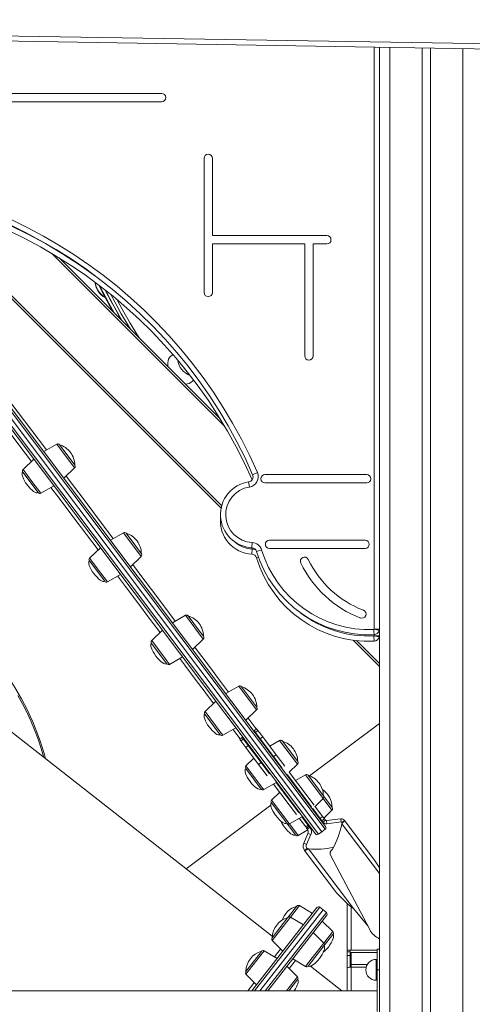
# Model space of a CAD drawing. Units: millimetres. Extents: x -19056 to 39949, y -14134 to 6202.
# Drawn here: x 3083 to 3517, y 2193 to 3138 of the extents above; entities that cross this region are included whole.
import ezdxf

# ---------------------------------------------------------------- set-up
doc = ezdxf.new("R2010")
doc.units = ezdxf.units.MM

msp = doc.modelspace()

# ---------------------------------------------------------------- linework, layer by layer
at = {"color": 7, "linetype": 'Continuous', "lineweight": 15}
for p, q in [((2116.55, 3137.62), (3641.55, 3112.74)), ((3641.47, 3107.74), (2116.47, 3132.62)), ((3428.05, 3111.22), (3428.05, 2552.71)), ((3469.05, 3110.55), (3469.05, 683.74)), ((3477.05, 3110.42), (3477.05, 683.74)), ((3219.13, 3066.91), (3070.5, 3066.91)), ((3030.72, 3058.91), (3219.13, 3058.91)), ((3259.86, 3004.56), (3259.86, 2875.83)), ((3267.86, 3004.56), (3267.86, 2930.4)), ((3366.86, 2356.25), (2898.99, 2978.49)), ((2906.87, 2977.99), (3372.86, 2358.26)), ((2914.86, 2977.35), (3376.45, 2363.47)), ((3276.2, 2668.8), (2977.48, 2967.52)), ((3267.86, 2930.4), (3377.65, 2930.4)), ((3267.86, 2922.4), (3267.86, 2875.83)), ((3267.86, 2922.4), (3356.41, 2922.4)), ((3356.41, 2922.4), (3356.41, 2814.91)), ((3364.41, 2922.4), (3364.41, 2814.91)), ((3364.41, 2922.4), (3377.65, 2922.4)), ((3120.87, 2908.98), (3275.21, 2754.64)), ((3230.05, 2816.17), (3229.68, 2815.98)), ((3240.5, 2803.68), (3240.69, 2803.45)), ((3248.77, 2790.59), (3249.84, 2791.73)), ((3118.45, 2730.3), (3106.01, 2723.13)), ((3121.04, 2729.77), (3128.41, 2719.96)), ((3096.42, 2715.92), (3086.09, 2705.96)), ((3128.41, 2719.96), (3135.79, 2710.16)), ((3100.62, 2683.71), (3085.88, 2703.32)), ((3125.24, 2697.56), (3135.58, 2707.52)), ((3311.04, 2702.97), (3306.46, 2700.98)), ((3303.37, 2689.1), (3302.62, 2694.05)), ((3415.9, 2701), (3318.31, 2701)), ((3103.22, 2683.18), (3115.65, 2690.34)), ((3318.31, 2693), (3415.9, 2693)), ((3182.38, 2645.28), (3169.94, 2638.11)), ((3184.97, 2644.74), (3194.25, 2632.4)), ((3414.36, 2638.15), (3322.64, 2638.15)), ((3160.35, 2630.9), (3150.02, 2620.94)), ((3194.25, 2632.4), (3199.72, 2625.14)), ((3305.74, 2624.67), (3305.99, 2629.67)), ((3306.01, 2635.88), (3305.76, 2630.88)), ((3315.07, 2628.79), (3310.29, 2627.34)), ((3322.64, 2630.15), (3414.36, 2630.15)), ((3164.55, 2598.69), (3149.81, 2618.3)), ((3189.17, 2612.54), (3199.5, 2622.5)), ((3167.15, 2598.16), (3179.58, 2605.32)), ((3241.95, 2566.05), (3229.51, 2558.89)), ((3244.55, 2565.52), (3255.6, 2550.81)), ((3219.92, 2551.67), (3209.59, 2541.71)), ((3423.05, 2552.71), (3427.87, 2551.37)), ((3423.05, 2552.71), (3428.05, 2552.71)), ((3428.05, 2552.71), (3428.05, 1383.74)), ((3248.74, 2533.31), (3259.08, 2543.27)), ((3255.6, 2550.81), (3259.29, 2545.91)), ((3428.05, 2516.94), (3402.86, 2542.13)), ((3423.11, 2541.21), (3422.89, 2546.2)), ((3427.97, 2545.44), (3423.05, 2546.35)), ((3423.05, 2546.35), (3428.05, 2546.35)), ((3224.12, 2519.47), (3209.38, 2539.07)), ((3226.72, 2518.93), (3239.15, 2526.1)), ((3325.26, 2258.09), (2996.62, 2515.41)), ((3293.1, 2498.01), (3280.67, 2490.85)), ((3295.7, 2497.48), (3308.29, 2480.75)), ((3271.08, 2483.64), (3260.75, 2473.68)), ((3308.29, 2480.75), (3310.44, 2477.88)), ((3275.28, 2451.43), (3260.53, 2471.04)), ((3299.9, 2465.28), (3310.23, 2475.23)), ((3277.88, 2450.9), (3290.31, 2458.06)), ((3310.29, 2457), (3307.89, 2455.2)), ((3310.29, 2457), (3311.47, 2455.44)), ((3361.08, 2411.96), (3428.05, 2462.32)), ((3296.46, 2448.77), (3294.06, 2446.96)), ((3297.64, 2447.21), (3296.46, 2448.77)), ((3307.89, 2455.2), (3309.07, 2453.63)), ((3309.07, 2453.63), (3311.47, 2455.44)), ((3309.07, 2453.63), (3313.73, 2447.46)), ((3311.47, 2455.44), (3316.12, 2449.26)), ((3313.73, 2447.46), (3316.12, 2449.26)), ((3313.73, 2447.46), (3326.58, 2430.39)), ((3316.12, 2449.26), (3328.98, 2432.2)), ((3295.24, 2445.4), (3294.06, 2446.96)), ((3295.24, 2445.4), (3297.64, 2447.21)), ((3299.9, 2439.22), (3295.24, 2445.4)), ((3302.29, 2441.03), (3297.64, 2447.21)), ((3299.9, 2439.22), (3302.29, 2441.03)), ((3312.19, 2422.91), (3299.9, 2439.22)), ((3314.59, 2424.71), (3302.29, 2441.03)), ((3320.23, 2438.83), (3319.92, 2438.65)), ((3332.36, 2445.81), (3322.85, 2440.33)), ((3334.96, 2445.28), (3348.71, 2426.99)), ((3307.69, 2428.89), (3300, 2421.48)), ((3310.33, 2431.44), (3309.86, 2430.98)), ((3326.58, 2430.39), (3328.98, 2432.2)), ((3326.58, 2430.39), (3334.58, 2419.78)), ((3328.98, 2432.2), (3337.23, 2421.25)), ((3312.19, 2422.91), (3314.59, 2424.71)), ((3320.55, 2411.82), (3312.19, 2422.91)), ((3322.75, 2413.88), (3314.59, 2424.71)), ((3341.61, 2415.44), (3349.49, 2423.03)), ((3348.71, 2426.99), (3349.7, 2425.67)), ((3314.53, 2399.23), (3299.79, 2418.84)), ((3339.15, 2413.07), (3339.43, 2413.34)), ((3339.43, 2413.34), (3362.79, 2382.35)), ((3341.61, 2415.44), (3365.49, 2383.75)), ((3357.03, 2412.99), (3347.56, 2407.54)), ((3359.63, 2412.46), (3374.12, 2393.19)), ((3317.13, 2398.7), (3329.56, 2405.86)), ((3348.51, 2374.71), (3326.41, 2404.04)), ((3350.77, 2376.7), (3329.03, 2405.55)), ((3344.94, 2406.03), (3344.6, 2405.83)), ((3332.39, 2396.1), (3324.67, 2388.66)), ((3335.01, 2398.62), (3334.57, 2398.2)), ((3374.12, 2393.19), (3374.37, 2392.85)), ((3374.37, 2392.85), (3382.79, 2381.66)), ((3242.56, 2322.84), (3323.81, 2383.94)), ((3339.21, 2366.41), (3324.46, 2386.02)), ((3366.25, 2382.74), (3373.65, 2372.91)), ((3366.32, 2382.65), (3374.16, 2390.21)), ((3341.8, 2365.88), (3354.24, 2373.04)), ((3359.83, 2364.67), (3353.74, 2372.76)), ((3363.83, 2380.25), (3364.14, 2380.55)), ((3364.14, 2380.55), (3371.26, 2371.11)), ((3371.26, 2371.11), (3373.65, 2372.91)), ((3373.65, 2372.91), (3375.4, 2370.6)), ((3374.74, 2371.47), (3382.58, 2379.02)), ((3347.62, 2355.22), (3339.21, 2366.41)), ((3357.44, 2362.86), (3351.12, 2371.25)), ((3357.44, 2362.86), (3359.83, 2364.67)), ((3358.28, 2361.74), (3357.44, 2362.86)), ((3358.28, 2361.74), (3360.68, 2363.55)), ((3359.04, 2360.74), (3361.44, 2362.54)), ((3360.68, 2363.55), (3359.83, 2364.67)), ((3361.44, 2362.54), (3360.68, 2363.55)), ((3371.26, 2371.11), (3373, 2368.8)), ((3372.25, 2369.06), (3372.57, 2369.37)), ((3373, 2368.8), (3375.4, 2370.6)), ((3373.9, 2367.6), (3373, 2368.8)), ((3376.3, 2369.4), (3373.9, 2367.6)), ((3376.3, 2369.4), (3375.4, 2370.6)), ((3390.96, 2370.7), (3377.22, 2369.01)), ((3377.22, 2369.01), (3377.59, 2366.04)), ((3391.33, 2367.72), (3377.59, 2366.04)), ((3391.33, 2367.72), (3390.96, 2370.7)), ((3392.25, 2367.33), (3394.64, 2369.14)), ((3394.64, 2369.14), (3423.35, 2331.05)), ((3350.22, 2354.69), (3359.47, 2360.02)), ((3359.53, 2356.77), (3355.47, 2347.21)), ((3362.29, 2355.59), (3358.23, 2346.04)), ((3358.28, 2361.74), (3359.04, 2360.74)), ((3359.53, 2356.77), (3362.29, 2355.59)), ((3362.08, 2361.52), (3362.66, 2361.85)), ((3369.66, 2355.86), (3372.86, 2358.26)), ((3372.86, 2358.26), (3376.06, 2360.67)), ((3358.23, 2346.04), (3355.47, 2347.21)), ((3358.72, 2342.07), (3356.33, 2340.26)), ((3385.03, 2302.17), (3356.33, 2340.26)), ((3403.24, 2284.65), (3360.09, 2341.92)), ((3381.45, 2335.06), (3418.83, 2264.36)), ((3424.25, 2329.85), (3424.39, 2329.67)), ((3340.28, 2275.87), (3348.91, 2286.9)), ((3363.81, 2279.98), (3351.52, 2287.38)), ((3397.02, 2244.54), (3397.02, 2289.79)), ((3305.69, 2205.74), (3368.13, 2285.49)), ((3313.31, 2205.74), (3374.08, 2283.37)), ((3377.58, 2278.09), (3320.93, 2205.74)), ((3374.08, 2283.37), (3370.93, 2285.83)), ((3377.23, 2280.9), (3374.08, 2283.37)), ((3403.24, 2284.65), (3416.99, 2267.85)), ((3325.15, 2256.56), (3340.02, 2275.55)), ((3340.02, 2275.55), (3340.28, 2275.87)), ((3355.18, 2268.95), (3342.88, 2276.35)), ((3383.4, 2262.42), (3373.26, 2272.58)), ((3374.76, 2251.4), (3364.63, 2261.55)), ((3383.56, 2259.78), (3374.92, 2248.75)), ((3325.31, 2253.91), (3335.45, 2243.75)), ((3299.84, 2224.23), (3313.95, 2242.25)), ((3313.95, 2242.25), (3314.97, 2243.55)), ((3329.87, 2236.62), (3317.57, 2244.03)), ((3374.92, 2248.75), (3359.8, 2229.43)), ((3401.02, 2244.54), (3397.02, 2244.54)), ((3397.02, 2243.04), (3397.02, 2244.54)), ((3400.02, 2243.04), (3397.02, 2243.04)), ((3397.02, 2243.04), (3397.02, 2239.54)), ((3397.02, 2239.54), (3400.02, 2239.54)), ((3397.02, 2239.54), (3397.02, 2227.97)), ((3400.02, 2243.04), (3400.02, 2244.54)), ((3400.02, 2243.04), (3400.02, 2239.54)), ((3400.02, 2239.54), (3400.02, 2228.27)), ((3401.02, 2244.54), (3426.05, 2244.54)), ((3426.05, 2242.37), (3401.02, 2242.37)), ((3401.02, 2242.37), (3401.02, 2230.95)), ((3428.05, 2245.74), (3426.05, 2245.74)), ((3426.05, 2225.74), (3426.05, 2245.74)), ((3344.9, 2236.36), (3357.19, 2228.95)), ((3401.02, 2230.95), (3401.02, 2228.28)), ((3401.02, 2230.95), (3416.51, 2230.95)), ((3426.05, 2235.74), (3425.05, 2235.74)), ((3300, 2221.58), (3310.14, 2211.43)), ((3349.45, 2219.07), (3339.31, 2229.22)), ((3392.12, 2205.74), (3361.98, 2229.34)), ((3397.02, 2227.97), (3397.14, 2227.97)), ((3397.02, 2227.86), (3397.02, 2227.97)), ((3397.02, 2205.74), (3397.02, 2227.86)), ((3415.38, 2228.28), (3401.02, 2228.28)), ((3426.05, 2225.74), (3428.05, 2225.74)), ((3426.05, 2185.74), (3426.05, 2225.74)), ((3349.61, 2216.42), (3341.25, 2205.74)), ((3425.05, 2215.74), (3426.05, 2215.74)), ((3426.05, 2205.74), (2320.05, 2205.74))]:
    msp.add_line(p, q, dxfattribs=at)
at = {"color": 8, "linetype": 'Continuous', "lineweight": 15}
for p, q in [((3423.05, 2552.71), (3423.05, 3111.3)), ((3438.05, 3111.06), (3438.05, 683.74)), ((3508.05, 3109.92), (3508.05, 683.74)), ((2901.6, 2978.34), (3369.66, 2355.86)), ((3376.06, 2360.67), (2912.18, 2977.58)), ((2981.16, 2966.67), (3276.74, 2671.08)), ((3279.53, 2747.5), (3113.73, 2913.29)), ((3135.58, 2707.52), (3118.45, 2730.3)), ((3086.09, 2705.96), (3094.65, 2694.57)), ((3094.65, 2694.57), (3103.22, 2683.18)), ((3199.5, 2622.5), (3182.38, 2645.28)), ((3150.02, 2620.94), (3160.8, 2606.6)), ((3310.27, 2621.13), (3312.16, 2621.7)), ((3160.8, 2606.6), (3167.15, 2598.16)), ((3259.08, 2543.27), (3241.95, 2566.05)), ((3423.05, 2546.35), (3423.05, 2547.41)), ((3209.59, 2541.71), (3222.44, 2524.63)), ((3406.09, 2541.74), (3428.05, 2519.77)), ((3222.44, 2524.63), (3226.72, 2518.93)), ((3310.23, 2475.23), (3293.1, 2498.01)), ((3268.86, 2481.5), (3261.55, 2491.22)), ((3260.75, 2473.68), (3275.37, 2454.24)), ((3275.37, 2454.24), (3277.88, 2450.9)), ((3349.49, 2423.03), (3332.36, 2445.81)), ((3300, 2421.48), (3315.98, 2400.22)), ((3374.16, 2390.21), (3357.03, 2412.99)), ((3315.98, 2400.22), (3317.13, 2398.7)), ((3324.67, 2388.66), (3341.51, 2366.27)), ((3382.58, 2379.02), (3374.16, 2390.21)), ((3341.51, 2366.27), (3341.8, 2365.88)), ((3341.8, 2365.88), (3350.22, 2354.69)), ((3428.05, 2318.16), (3392.02, 2365.98)), ((3351.52, 2287.38), (3342.88, 2276.35)), ((3370.93, 2285.83), (3308.23, 2205.74)), ((3318.39, 2205.74), (3377.23, 2280.9)), ((3401.02, 2244.54), (3401.02, 2286.46)), ((3342.88, 2276.35), (3325.31, 2253.91)), ((3374.76, 2251.4), (3383.4, 2262.42)), ((3363.7, 2237.27), (3374.76, 2251.4)), ((3317.57, 2244.03), (3300, 2221.58)), ((3347.49, 2234.8), (3341.45, 2227.09)), ((3357.19, 2228.95), (3363.7, 2237.27)), ((3425.05, 2225.74), (3425.05, 2235.74)), ((3401.02, 2205.74), (3401.02, 2228.28)), ((3425.05, 2215.74), (3425.05, 2225.74)), ((3339.02, 2205.74), (3349.45, 2219.07))]:
    msp.add_line(p, q, dxfattribs=at)
at = {"color": 7, "linetype": 'Continuous', "lineweight": 15, "flags": 128}
for points in [[(3159.07, 2882.56), (3161.45, 2877.74), (3166.78, 2867.46), (3172.02, 2857.83)], [(3164.97, 2878.21), (3165.05, 2878.06), (3170.73, 2867.22), (3176.64, 2856.46), (3181.02, 2848.83)], [(3164.97, 2878.21), (3166.45, 2875.34), (3172.18, 2864.52), (3178.16, 2853.79), (3181.02, 2848.83)], [(3229.68, 2815.98), (3229.2, 2815.71), (3227.85, 2814.69), (3226.73, 2813.4), (3225.86, 2811.87), (3225.27, 2810.12), (3224.96, 2808.21), (3224.95, 2806.16), (3225.1, 2804.75)], [(3392.02, 2365.98), (3393.07, 2367.06), (3393.87, 2367.92), (3394.43, 2368.59), (3394.66, 2369.03), (3394.64, 2369.14)], [(3356.33, 2340.26), (3356.7, 2340.25), (3357.39, 2340.52), (3358.36, 2340.99), (3359.51, 2341.6), (3360.09, 2341.92)], [(3423.35, 2331.05), (3426.67, 2326.19), (3428.05, 2323.78)], [(3401.02, 2242.37), (3400.24, 2242.29), (3400.02, 2242.24)]]:
    msp.add_lwpolyline(points, dxfattribs=at)
at = {"color": 8, "linetype": 'Continuous', "lineweight": 15, "flags": 128}
for points in [[(3159.86, 2882.17), (3162.79, 2876.36), (3168.47, 2865.52), (3173.48, 2856.37)], [(3189.12, 2840.73), (3186.63, 2844.86), (3180.42, 2855.49), (3174.45, 2866.22), (3170.32, 2873.94)], [(3176.02, 2869.25), (3176.93, 2867.57), (3182.88, 2856.89), (3189.06, 2846.31), (3195.47, 2835.83), (3197.94, 2831.91)], [(3063.51, 2784.7), (3068.74, 2777.75), (3081.59, 2760.67), (3094.55, 2743.43), (3107.56, 2726.13), (3108.66, 2724.66)], [(3094.16, 2713.74), (3082.22, 2729.63), (3069.09, 2747.08), (3056.07, 2764.41), (3049.01, 2773.8)], [(3127.45, 2699.68), (3133.56, 2691.55), (3146.55, 2674.28), (3159.47, 2657.1), (3172.25, 2640.09), (3172.59, 2639.64)], [(3158.1, 2628.73), (3146.96, 2643.53), (3133.89, 2660.92), (3120.73, 2678.42), (3112.93, 2688.78)], [(3191.37, 2614.66), (3197.2, 2606.91), (3209.29, 2590.82), (3221.13, 2575.08), (3232.16, 2560.41)], [(3217.69, 2549.52), (3208.2, 2562.13), (3196.37, 2577.86), (3184.44, 2593.7), (3176.87, 2603.76)], [(3250.94, 2535.42), (3254.6, 2530.55), (3264.9, 2516.85), (3274.73, 2503.78), (3283.3, 2492.37)], [(3261.55, 2491.22), (3260.89, 2492.1), (3251.31, 2504.83), (3241.28, 2518.16), (3236.47, 2524.55)], [(3106.18, 2429.62), (3103.55, 2438.3), (3100.52, 2447.26), (3097.2, 2456.03), (3093.61, 2464.61), (3089.75, 2472.98), (3085.62, 2481.14), (3081.23, 2489.08)], [(3302.09, 2467.38), (3308.97, 2458.23), (3310.04, 2456.81)], [(3294.57, 2447.34), (3288.19, 2455.82), (3287.65, 2456.53)], [(3327.28, 2238.18), (3327.28, 2238.18), (3330.55, 2242.35), (3333.08, 2245.59), (3333.32, 2245.89)], [(3301.89, 2205.74), (3307.19, 2212.52), (3308.01, 2213.56)]]:
    msp.add_lwpolyline(points, dxfattribs=at)
at = {"color": 7, "linetype": 'Continuous', "lineweight": 15}
for centre, radius, start, end in [((3219.13, 3062.91), 4, 270, 90), ((3263.86, 3004.56), 4, 0, 180), ((2873.06, 2513.02), 477.4, 23.44576, 156.55424), ((2873.06, 2513.02), 472.4, 23.44576, 156.55424), ((2873.04, 2506.81), 472.4, 23.61122, 156.38402), ((3377.65, 2926.4), 4, 270, 90), ((3173.25, 2886.71), 17.99, 184.21099, 243.1454), ((3263.86, 2875.83), 4, 180, 0), ((3360.41, 2814.91), 4, 180, 0), ((3242.49, 2796.76), 8.8, 266.00268, 315.53954), ((3119.44, 2728.56), 2, 36.94042, 119.94042), ((3114.98, 2709.86), 20.81, 36.94042, 73.06321), ((3114.98, 2709.86), 20.81, 0.81763, 36.94042), ((3087.48, 2704.52), 2, 133.94042, 216.94042), ((3134.19, 2708.96), 2, 313.94042, 36.94042), ((3301.87, 2698.99), 10, 278.60916, 23.44576), ((3307.38, 2662.62), 31.78, 98.60916, 267.08028), ((3301.87, 2698.99), 5, 278.60916, 23.44576), ((3318.31, 2697), 4, 90, 270), ((3415.9, 2697), 4, 270, 90), ((3102.22, 2684.92), 2, 216.94042, 299.94042), ((3307.38, 2662.62), 26.78, 98.60916, 267.08028), ((3307.35, 2656.41), 31.78, 174.19805, 267.08028), ((3183.37, 2643.54), 2, 36.94042, 119.94042), ((3178.91, 2624.84), 20.81, 36.94042, 73.06321), ((3178.91, 2624.84), 20.81, 0.81763, 36.94042), ((3322.64, 2634.15), 4, 90, 270), ((3414.36, 2634.15), 4, 270, 90), ((3305.5, 2625.89), 5, 16.8463, 87.08028), ((3305.5, 2625.89), 10, 16.8463, 87.08028), ((3418.14, 2660), 112.69, 196.8463, 272.50729), ((3418.14, 2660), 107.69, 196.8463, 272.43102), ((3151.4, 2619.5), 2, 133.94042, 216.94042), ((3198.12, 2623.94), 2, 313.94042, 36.94042), ((3305.48, 2619.68), 5, 16.8463, 87.08028), ((3418.12, 2653.79), 112.69, 196.8463, 272.53516), ((3356.23, 2617.91), 4, 25.79233, 205.79233), ((3448.06, 2662.28), 97.99, 205.79233, 248.85715), ((3448.06, 2662.28), 105.99, 205.79233, 248.85715), ((3166.15, 2599.89), 2, 216.94042, 299.94042), ((3411.27, 2567.16), 4, 248.85715, 68.85715), ((3242.95, 2564.32), 2, 36.94042, 119.94042), ((3238.48, 2545.61), 20.81, 36.94042, 73.06321), ((3238.48, 2545.61), 20.81, 0.81763, 36.94042), ((3422.64, 2552.83), 0.433, 280.10524, 344.44194), ((3263.67, 2538.36), 159.66, 3.25197, 5.04709), ((3422.64, 2552.83), 5.43, 274.62303, 344.44194), ((3423.05, 2552.71), 5, 344.44194, 0), ((3257.69, 2544.71), 2, 313.94042, 36.94042), ((3422.88, 2546.38), 0.177, 272.53516, 349.56039), ((3422.88, 2546.38), 5.18, 272.53516, 349.56039), ((3423.05, 2546.35), 5, 349.56039, 0), ((3210.98, 2540.27), 2, 133.94042, 216.94042), ((2862.51, 2363.45), 253.64, 14.84838, 37.3092), ((3225.72, 2520.67), 2, 216.94042, 299.94042), ((3294.1, 2496.28), 2, 36.94042, 119.94042), ((3289.64, 2477.58), 20.81, 36.94042, 73.06321), ((3289.64, 2477.58), 20.81, 0.81763, 36.94042), ((3308.85, 2476.67), 2, 313.94042, 36.94042), ((3262.13, 2472.24), 2, 133.94042, 216.94042), ((3276.88, 2452.63), 2, 216.94042, 299.94042), ((3333.36, 2444.08), 2, 36.94042, 119.94042), ((3328.89, 2425.37), 20.81, 36.94042, 73.06321), ((3328.89, 2425.37), 20.81, 0.81763, 36.94042), ((3301.39, 2420.04), 2, 133.94042, 216.94042), ((3348.1, 2424.47), 2, 313.94042, 36.94042), ((3358.03, 2411.26), 2, 36.94042, 119.94042), ((3353.57, 2392.56), 20.81, 36.94042, 73.06321), ((3353.57, 2392.56), 20.81, 0.81763, 36.94042), ((3316.13, 2400.43), 2, 216.94042, 299.94042), ((3361.99, 2381.36), 20.81, 0.81763, 56.60675), ((3372.78, 2391.65), 2, 313.94042, 36.94042), ((3326.06, 2387.22), 2, 133.94042, 216.94042), ((3381.19, 2380.46), 2, 313.94042, 36.94042), ((3340.81, 2367.61), 2, 216.94042, 299.94042), ((3355.85, 2358.33), 7, 337, 37), ((3377.1, 2370.01), 4, 217, 277), ((3374.86, 2362.26), 2, 306.94042, 36.94042), ((3377.1, 2370.01), 1, 217, 277), ((3318.58, 2379.17), 74.61, 329.64406, 349.81276), ((3391.45, 2366.73), 4, 37, 97), ((3391.45, 2366.73), 1, 37, 97), ((3390.65, 2366.91), 1.65, 325.72928, 14.9521), ((3349.22, 2356.42), 2, 216.94042, 299.94042), ((3355.85, 2358.33), 4, 337, 37), ((3368.46, 2357.46), 2, 216.94042, 306.94042), ((3361.92, 2344.47), 7, 157, 217), ((3361.92, 2344.47), 4, 157, 217), ((3359.59, 2343.63), 1.79, 241.03228, 286.28634), ((3367.64, 2416.15), 74.61, 264.18724, 282.6892), ((3385.87, 2337.39), 5, 125.47111, 207.87277), ((3461.51, 2363.45), 98, 218.69962, 233.51513), ((3354.58, 2266.88), 20.81, 105.81763, 161.60675), ((3350.49, 2285.67), 2, 58.94042, 141.94042), ((3369.7, 2284.26), 2, 51.94042, 141.94042), ((3376, 2279.32), 2, 321.94042, 51.94042), ((3345.95, 2255.86), 20.81, 105.81763, 178.06321), ((3341.85, 2274.64), 2, 58.94042, 141.94042), ((3381.98, 2261.01), 2, 321.94042, 44.94042), ((3436.51, 2273.71), 20, 207.87277, 244.97026), ((3326.73, 2255.33), 2, 141.94042, 224.94042), ((3373.35, 2249.98), 2, 321.94042, 44.94042), ((3320.64, 2223.53), 20.81, 105.81763, 178.06321), ((3316.54, 2242.31), 2, 58.94042, 141.94042), ((3401.01, 2238.39), 0.997, 89.84307, 179.8422), ((3425.05, 2225.74), 10, 90, 270), ((3301.42, 2223), 2, 141.94042, 224.94042), ((3358.22, 2230.67), 2, 238.94042, 321.94042), ((3397.17, 2227.8), 0.167, 99.90844, 158.99696), ((3400.35, 2212.43), 15.87, 87.59534, 101.66265), ((3348.04, 2217.65), 2, 321.94042, 44.94042)]:
    msp.add_arc(centre, radius, start, end, dxfattribs=at)
at = {"color": 8, "linetype": 'Continuous', "lineweight": 15}
for centre, radius, start, end in [((2873.04, 2506.81), 477.4, 53.63713, 125.97506), ((3171.87, 2886.79), 16.37, 184.79095, 206.96318), ((3174.58, 2887.76), 19.23, 205.86665, 239.15166), ((3252.88, 2813.59), 18.55, 188.2262, 249.62656), ((3307.35, 2656.41), 26.78, 229.63919, 267.08028), ((3305.48, 2619.68), 10, 65.91277, 87.08028), ((3418.12, 2653.79), 107.69, 232.44622, 272.53516)]:
    msp.add_arc(centre, radius, start, end, dxfattribs=at)
at = {"color": 7, "linetype": 'Continuous', "lineweight": 15}
for centre, major_axis, start_param, end_param in [((3093.25, 2693.52), (-7.37, 9.8), 0, 1.570796), ((3093.25, 2693.52), (7.37, -9.8), 4.712389, 6.283185), ((3157.18, 2608.5), (-7.37, 9.8), 0, 1.570796), ((3157.18, 2608.5), (7.37, -9.8), 4.712389, 6.283185), ((3216.75, 2529.27), (-7.37, 9.8), 0, 1.570796), ((3216.75, 2529.27), (7.37, -9.8), 4.712389, 6.283185), ((3267.91, 2461.24), (-7.37, 9.8), 0, 1.570796), ((3267.91, 2461.24), (7.37, -9.8), 4.712389, 6.283185), ((3307.16, 2409.03), (-7.37, 9.8), 0, 1.570796), ((3307.16, 2409.03), (7.37, -9.8), 4.712389, 6.283185), ((3331.84, 2376.21), (-7.37, 9.8), 0, 1.570796), ((3331.84, 2376.22), (-7.37, 9.8), 0.459214, 1.570796), ((3331.84, 2376.21), (7.37, -9.8), 4.712389, 6.283185), ((3340.25, 2365.02), (-7.37, 9.8), 0.963223, 1.570796), ((3340.25, 2365.02), (7.37, -9.8), 4.712389, 6.283185), ((3375.99, 2250.12), (7.56, 9.66), 4.712389, 6.283185), ((3367.36, 2239.09), (7.56, 9.66), 4.712389, 6.283185), ((3375.99, 2250.12), (-7.56, -9.66), 0.963236, 1.570796), ((3367.36, 2239.09), (-7.56, -9.66), 0, 1.570796), ((3342.05, 2206.76), (7.56, 9.66), 4.860062, 6.283185)]:
    msp.add_ellipse(centre, major_axis=major_axis, ratio=0.326105, start_param=start_param, end_param=end_param, dxfattribs=at)

doc.saveas('drawing.dxf')
